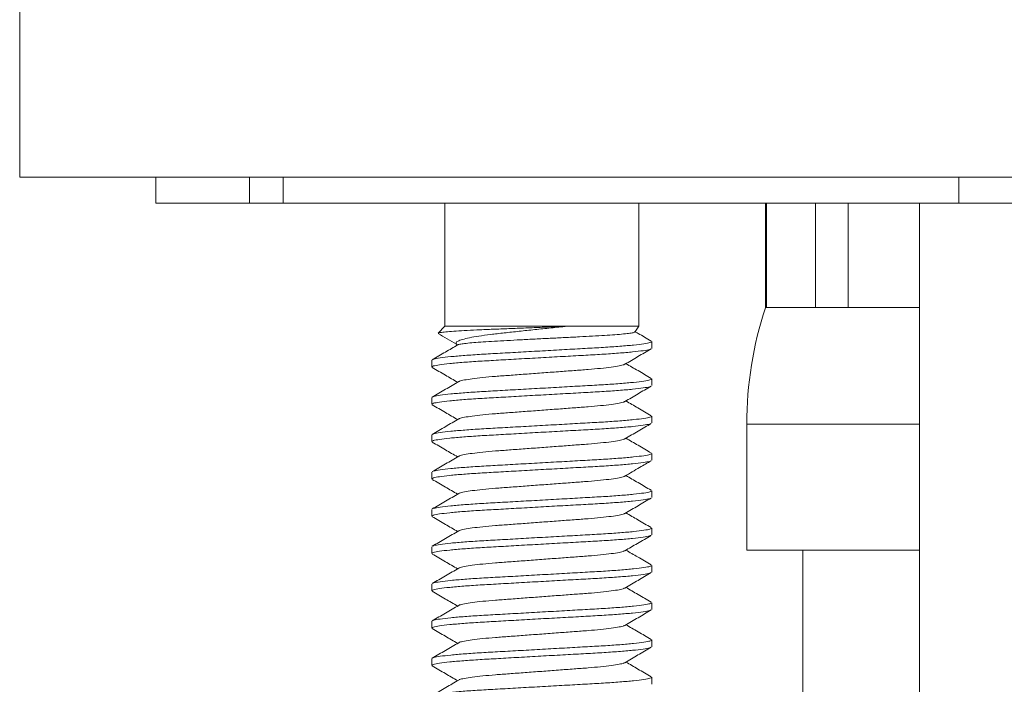
# Model space of a CAD drawing. Units: millimetres. Extents: x -196 to 530, y -287 to 483.
# Drawn here: x -196 to -170, y 214 to 232 of the extents above; entities that cross this region are included whole.
import ezdxf

# ---------------------------------------------------------------- set-up
doc = ezdxf.new("R2010")
doc.units = ezdxf.units.MM

msp = doc.modelspace()

# ---------------------------------------------------------------- linework, layer by layer
at = {"color": 7, "linetype": 'Continuous', "lineweight": 0}
for p, q in [((-196.498, 356.687), (-196.498, 227.994)), ((-170.498, 227.994), (-196.498, 227.994)), ((-192.848, 227.994), (-192.848, 227.294)), ((-190.334, 227.994), (-190.334, 227.294)), ((-189.435, 227.994), (-189.435, 227.294)), ((-171.309, 227.294), (-171.309, 227.994)), ((-144.498, 227.994), (-170.498, 227.994)), ((-190.334, 227.294), (-192.848, 227.294)), ((-189.435, 227.294), (-190.334, 227.294)), ((-171.309, 227.294), (-189.435, 227.294)), ((-185.098, 227.294), (-185.098, 223.994)), ((-179.898, 223.994), (-179.898, 227.294)), ((-176.498, 227.294), (-176.498, 224.494)), ((-176.466, 224.494), (-176.466, 227.294)), ((-175.154, 227.294), (-175.154, 224.494)), ((-174.282, 224.494), (-174.282, 227.294)), ((-172.366, 227.294), (-172.366, 176.008)), ((-169.687, 227.294), (-171.309, 227.294)), ((-176.498, 224.494), (-176.466, 224.494)), ((-176.466, 224.494), (-175.154, 224.494)), ((-175.154, 224.494), (-174.282, 224.494)), ((-174.282, 224.494), (-172.366, 224.494)), ((-185.098, 223.994), (-185.279, 223.813)), ((-185.098, 223.994), (-181.826, 223.994)), ((-181.826, 223.994), (-179.898, 223.994)), ((-179.997, 223.841), (-179.898, 223.994)), ((-184.792, 223.522), (-184.768, 223.486)), ((-179.548, 223.403), (-179.548, 223.585)), ((-185.448, 223.085), (-185.448, 222.903)), ((-179.548, 222.403), (-179.548, 222.585)), ((-185.448, 222.085), (-185.448, 221.903)), ((-179.548, 221.403), (-179.548, 221.585)), ((-176.998, 221.371), (-176.998, 217.994)), ((-185.448, 221.085), (-185.448, 220.903)), ((-179.548, 220.403), (-179.548, 220.585)), ((-185.448, 220.085), (-185.448, 219.903)), ((-179.548, 219.403), (-179.548, 219.585)), ((-185.448, 219.085), (-185.448, 218.903)), ((-179.548, 218.403), (-179.548, 218.585)), ((-185.448, 218.085), (-185.448, 217.903)), ((-176.998, 217.994), (-172.366, 217.994)), ((-175.498, 217.994), (-175.498, -72.606)), ((-179.548, 217.403), (-179.548, 217.585)), ((-185.448, 217.085), (-185.448, 216.903)), ((-179.548, 216.403), (-179.548, 216.585)), ((-185.448, 216.085), (-185.448, 215.903)), ((-179.548, 215.403), (-179.548, 215.585)), ((-185.448, 215.085), (-185.448, 214.903)), ((-179.548, 214.403), (-179.548, 214.585))]:
    msp.add_line(p, q, dxfattribs=at)
at = {"color": 8, "linetype": 'Continuous', "lineweight": 0}
msp.add_line((-176.998, 221.371), (-172.366, 221.371), dxfattribs=at)
at = {"color": 7, "linetype": 'Continuous', "lineweight": 0}
msp.add_arc((-166.998, 221.371), 10, 161.8051, 180, dxfattribs=at)
for points, knots in [([(-185.274, 223.808), (-185.275, 223.81), (-185.277, 223.817), (-185.197, 223.83), (-185.038, 223.848), (-184.801, 223.866), (-184.506, 223.884), (-184.152, 223.901), (-183.757, 223.917), (-183.324, 223.934), (-182.878, 223.951), (-182.426, 223.969), (-182.077, 223.984), (-181.879, 223.992), (-181.826, 223.994)], [0, 0, 0, 0, 0.034151, 0.129081, 0.22695, 0.318998, 0.413716, 0.50576, 0.60048, 0.6921, 0.786579, 0.875073, 0.966133, 1, 1, 1, 1]), ([(-181.826, 223.994), (-181.966, 223.98), (-182.252, 223.951), (-182.683, 223.906), (-183.108, 223.861), (-183.506, 223.817), (-183.876, 223.776), (-184.189, 223.733), (-184.444, 223.688), (-184.632, 223.642), (-184.752, 223.597), (-184.807, 223.557), (-184.792, 223.534), (-184.786, 223.525)], [0, 0, 0, 0, 0.094746, 0.192239, 0.287008, 0.384524, 0.479309, 0.577112, 0.667471, 0.76057, 0.849044, 0.940082, 1, 1, 1, 1]), ([(-185.277, 223.797), (-185.197, 223.751), (-185.033, 223.656), (-184.869, 223.56), (-184.785, 223.512)], [0, 0, 0, 0, 0.489579, 1, 1, 1, 1]), ([(-184.751, 223.493), (-184.75, 223.494), (-184.745, 223.502), (-184.673, 223.517), (-184.534, 223.537), (-184.33, 223.557), (-184.073, 223.577), (-183.772, 223.596), (-183.431, 223.613), (-183.063, 223.633), (-182.671, 223.653), (-182.27, 223.673), (-181.87, 223.693), (-181.487, 223.712), (-181.128, 223.73), (-180.806, 223.749), (-180.523, 223.768), (-180.293, 223.789), (-180.123, 223.809), (-180.019, 223.827), (-180.006, 223.838), (-180, 223.843)], [0, 0, 0, 0, 0.014186, 0.066831, 0.119901, 0.174508, 0.227601, 0.282233, 0.335308, 0.389834, 0.444441, 0.500615, 0.55551, 0.611997, 0.666882, 0.723288, 0.779436, 0.83718, 0.893877, 0.952219, 1, 1, 1, 1]), ([(-179.559, 223.598), (-179.678, 223.667), (-179.822, 223.75), (-179.966, 223.834), (-179.992, 223.849)], [0, 0, 0, 0, 0.823676, 1, 1, 1, 1]), ([(-184.753, 223.495), (-184.862, 223.432), (-185.089, 223.299), (-185.317, 223.167), (-185.436, 223.098)], [0, 0, 0, 0, 0.478773, 1, 1, 1, 1]), ([(-185.423, 223.098), (-185.415, 223.104), (-185.392, 223.119), (-185.231, 223.147), (-184.952, 223.181), (-184.574, 223.213), (-184.124, 223.244), (-183.616, 223.271), (-183.061, 223.303), (-182.473, 223.336), (-181.887, 223.369), (-181.334, 223.401), (-180.831, 223.428), (-180.387, 223.459), (-180.016, 223.492), (-179.744, 223.525), (-179.577, 223.557), (-179.559, 223.576), (-179.55, 223.585)], [0, 0, 0, 0, 0.036157, 0.10106, 0.166836, 0.232173, 0.295811, 0.358048, 0.422383, 0.488012, 0.553641, 0.617975, 0.680213, 0.74385, 0.809187, 0.874963, 0.939867, 1, 1, 1, 1]), ([(-179.574, 223.389), (-179.581, 223.384), (-179.604, 223.368), (-179.765, 223.341), (-180.043, 223.307), (-180.422, 223.275), (-180.872, 223.244), (-181.379, 223.216), (-181.935, 223.185), (-182.522, 223.152), (-183.109, 223.119), (-183.661, 223.087), (-184.165, 223.059), (-184.608, 223.029), (-184.979, 222.996), (-185.251, 222.963), (-185.419, 222.931), (-185.437, 222.912), (-185.446, 222.903)], [0, 0, 0, 0, 0.035349, 0.100307, 0.166138, 0.23153, 0.295221, 0.35751, 0.421899, 0.487583, 0.553267, 0.617655, 0.679945, 0.743636, 0.809027, 0.874858, 0.939816, 1, 1, 1, 1]), ([(-180.271, 222.976), (-180.153, 223.045), (-179.916, 223.183), (-179.679, 223.321), (-179.56, 223.389)], [0, 0, 0, 0, 0.4995892, 1, 1, 1, 1]), ([(-185.436, 222.89), (-185.317, 222.821), (-185.09, 222.689), (-184.863, 222.557), (-184.755, 222.494)], [0, 0, 0, 0, 0.522559, 1, 1, 1, 1]), ([(-180.281, 222.976), (-180.285, 222.972), (-180.3, 222.959), (-180.414, 222.933), (-180.621, 222.899), (-180.907, 222.867), (-181.246, 222.836), (-181.631, 222.809), (-182.052, 222.777), (-182.498, 222.744), (-182.944, 222.711), (-183.365, 222.679), (-183.749, 222.652), (-184.089, 222.621), (-184.374, 222.588), (-184.581, 222.555), (-184.696, 222.529), (-184.711, 222.515), (-184.715, 222.512)], [0, 0, 0, 0, 0.025077, 0.09326, 0.162364, 0.231003, 0.297851, 0.363221, 0.430804, 0.499752, 0.5687, 0.636283, 0.701653, 0.7685, 0.83714, 0.906244, 0.974426, 1, 1, 1, 1]), ([(-179.559, 222.598), (-179.678, 222.667), (-179.905, 222.799), (-180.133, 222.931), (-180.241, 222.994)], [0, 0, 0, 0, 0.522647, 1, 1, 1, 1]), ([(-179.573, 222.389), (-179.581, 222.384), (-179.603, 222.369), (-179.765, 222.341), (-180.043, 222.307), (-180.422, 222.275), (-180.872, 222.244), (-181.379, 222.216), (-181.935, 222.185), (-182.522, 222.152), (-183.109, 222.119), (-183.661, 222.087), (-184.165, 222.059), (-184.608, 222.029), (-184.979, 221.996), (-185.251, 221.963), (-185.419, 221.931), (-185.437, 221.912), (-185.446, 221.903)], [0, 0, 0, 0, 0.036162, 0.101065, 0.166841, 0.232178, 0.295815, 0.358052, 0.422386, 0.488015, 0.553643, 0.617978, 0.680214, 0.743852, 0.809188, 0.874964, 0.939867, 1, 1, 1, 1]), ([(-184.725, 222.511), (-184.843, 222.443), (-185.08, 222.305), (-185.317, 222.167), (-185.436, 222.098)], [0, 0, 0, 0, 0.499582, 1, 1, 1, 1]), ([(-185.422, 222.099), (-185.414, 222.104), (-185.392, 222.119), (-185.231, 222.147), (-184.952, 222.181), (-184.574, 222.213), (-184.124, 222.244), (-183.616, 222.271), (-183.061, 222.303), (-182.473, 222.336), (-181.887, 222.369), (-181.334, 222.401), (-180.831, 222.428), (-180.387, 222.459), (-180.016, 222.492), (-179.744, 222.525), (-179.577, 222.557), (-179.559, 222.576), (-179.55, 222.585)], [0, 0, 0, 0, 0.0358907, 0.1008123, 0.1666064, 0.2319614, 0.2956166, 0.3578709, 0.4222234, 0.4878704, 0.5535176, 0.6178701, 0.6801245, 0.7437795, 0.8091345, 0.8749287, 0.9398502, 1, 1, 1, 1]), ([(-180.271, 221.976), (-180.153, 222.045), (-179.916, 222.183), (-179.678, 222.321), (-179.559, 222.39)], [0, 0, 0, 0, 0.499544, 1, 1, 1, 1]), ([(-185.436, 221.89), (-185.317, 221.821), (-185.09, 221.689), (-184.863, 221.557), (-184.755, 221.494)], [0, 0, 0, 0, 0.522532, 1, 1, 1, 1]), ([(-180.281, 221.976), (-180.285, 221.972), (-180.3, 221.959), (-180.414, 221.933), (-180.621, 221.899), (-180.907, 221.867), (-181.246, 221.836), (-181.631, 221.809), (-182.052, 221.777), (-182.498, 221.744), (-182.944, 221.711), (-183.365, 221.679), (-183.749, 221.652), (-184.089, 221.621), (-184.374, 221.588), (-184.581, 221.555), (-184.696, 221.529), (-184.711, 221.515), (-184.715, 221.512)], [0, 0, 0, 0, 0.025286, 0.093425, 0.162485, 0.231082, 0.297887, 0.363216, 0.430756, 0.499661, 0.568566, 0.636106, 0.701435, 0.76824, 0.836837, 0.905897, 0.974037, 1, 1, 1, 1]), ([(-179.56, 221.598), (-179.679, 221.667), (-179.906, 221.799), (-180.133, 221.931), (-180.241, 221.994)], [0, 0, 0, 0, 0.522836, 1, 1, 1, 1]), ([(-185.423, 221.098), (-185.415, 221.104), (-185.392, 221.119), (-185.231, 221.147), (-184.952, 221.181), (-184.574, 221.213), (-184.124, 221.244), (-183.616, 221.271), (-183.061, 221.303), (-182.473, 221.336), (-181.887, 221.369), (-181.334, 221.401), (-180.831, 221.428), (-180.387, 221.459), (-180.016, 221.492), (-179.744, 221.525), (-179.577, 221.557), (-179.559, 221.576), (-179.55, 221.585)], [0, 0, 0, 0, 0.036385, 0.101273, 0.167033, 0.232355, 0.295977, 0.3582, 0.422519, 0.488133, 0.553746, 0.618066, 0.680288, 0.743911, 0.809232, 0.874993, 0.939881, 1, 1, 1, 1]), ([(-179.572, 221.39), (-179.58, 221.384), (-179.603, 221.369), (-179.765, 221.341), (-180.043, 221.307), (-180.422, 221.275), (-180.872, 221.244), (-181.379, 221.216), (-181.935, 221.185), (-182.522, 221.152), (-183.109, 221.119), (-183.661, 221.087), (-184.165, 221.059), (-184.608, 221.029), (-184.979, 220.996), (-185.251, 220.963), (-185.419, 220.931), (-185.437, 220.912), (-185.446, 220.903)], [0, 0, 0, 0, 0.037104, 0.101944, 0.167655, 0.232928, 0.296503, 0.358679, 0.42295, 0.488515, 0.554079, 0.618351, 0.680527, 0.744102, 0.809375, 0.875086, 0.939926, 1, 1, 1, 1]), ([(-184.725, 221.511), (-184.841, 221.444), (-185.078, 221.306), (-185.315, 221.168), (-185.436, 221.098)], [0, 0, 0, 0, 0.490114, 1, 1, 1, 1]), ([(-180.27, 220.977), (-180.152, 221.046), (-179.915, 221.184), (-179.677, 221.321), (-179.559, 221.39)], [0, 0, 0, 0, 0.49957, 1, 1, 1, 1]), ([(-185.436, 220.89), (-185.317, 220.821), (-185.09, 220.689), (-184.863, 220.557), (-184.755, 220.494)], [0, 0, 0, 0, 0.52265, 1, 1, 1, 1]), ([(-180.28, 220.977), (-180.284, 220.973), (-180.299, 220.959), (-180.414, 220.933), (-180.621, 220.899), (-180.907, 220.867), (-181.246, 220.836), (-181.631, 220.809), (-182.052, 220.777), (-182.498, 220.744), (-182.944, 220.711), (-183.365, 220.679), (-183.749, 220.652), (-184.089, 220.621), (-184.374, 220.588), (-184.581, 220.555), (-184.696, 220.529), (-184.711, 220.515), (-184.715, 220.512)], [0, 0, 0, 0, 0.026661, 0.094713, 0.163684, 0.232192, 0.298911, 0.364156, 0.431609, 0.500425, 0.569241, 0.636694, 0.701939, 0.768658, 0.837166, 0.906137, 0.974189, 1, 1, 1, 1]), ([(-179.559, 220.598), (-179.677, 220.666), (-179.905, 220.798), (-180.132, 220.931), (-180.241, 220.994)], [0, 0, 0, 0, 0.521886, 1, 1, 1, 1]), ([(-184.725, 220.511), (-184.843, 220.442), (-185.08, 220.304), (-185.317, 220.167), (-185.436, 220.098)], [0, 0, 0, 0, 0.499567, 1, 1, 1, 1]), ([(-185.423, 220.098), (-185.415, 220.104), (-185.392, 220.119), (-185.231, 220.147), (-184.952, 220.181), (-184.574, 220.213), (-184.124, 220.244), (-183.616, 220.271), (-183.061, 220.303), (-182.473, 220.336), (-181.887, 220.369), (-181.334, 220.401), (-180.831, 220.428), (-180.387, 220.459), (-180.016, 220.492), (-179.744, 220.525), (-179.577, 220.557), (-179.559, 220.576), (-179.55, 220.585)], [0, 0, 0, 0, 0.03637, 0.101259, 0.16702, 0.232343, 0.295967, 0.35819, 0.42251, 0.488125, 0.553739, 0.61806, 0.680283, 0.743907, 0.809229, 0.874991, 0.93988, 1, 1, 1, 1]), ([(-179.573, 220.389), (-179.581, 220.384), (-179.604, 220.368), (-179.765, 220.341), (-180.043, 220.307), (-180.422, 220.275), (-180.872, 220.244), (-181.379, 220.216), (-181.935, 220.185), (-182.522, 220.152), (-183.109, 220.119), (-183.661, 220.087), (-184.165, 220.059), (-184.608, 220.029), (-184.979, 219.996), (-185.251, 219.963), (-185.419, 219.931), (-185.437, 219.912), (-185.446, 219.903)], [0, 0, 0, 0, 0.0355496, 0.1004941, 0.1663116, 0.2316896, 0.2953673, 0.3576437, 0.4220189, 0.4876892, 0.5533596, 0.6177349, 0.6800112, 0.7436889, 0.809067, 0.8748845, 0.9398289, 1, 1, 1, 1]), ([(-180.271, 219.976), (-180.138, 220.054), (-179.901, 220.192), (-179.664, 220.329), (-179.56, 220.39)], [0, 0, 0, 0, 0.562481, 1, 1, 1, 1]), ([(-180.281, 219.976), (-180.285, 219.972), (-180.3, 219.959), (-180.414, 219.933), (-180.621, 219.899), (-180.907, 219.867), (-181.246, 219.836), (-181.631, 219.809), (-182.052, 219.777), (-182.498, 219.744), (-182.944, 219.711), (-183.365, 219.679), (-183.749, 219.652), (-184.089, 219.621), (-184.374, 219.588), (-184.581, 219.555), (-184.696, 219.529), (-184.711, 219.515), (-184.715, 219.512)], [0, 0, 0, 0, 0.0254727, 0.0936397, 0.1627272, 0.2313512, 0.298183, 0.363538, 0.431105, 0.5000373, 0.5689696, 0.6365365, 0.7018916, 0.7687232, 0.8373473, 0.9064348, 0.9746018, 1, 1, 1, 1]), ([(-179.559, 219.598), (-179.678, 219.667), (-179.905, 219.799), (-180.133, 219.931), (-180.241, 219.994)], [0, 0, 0, 0, 0.522714, 1, 1, 1, 1]), ([(-185.436, 219.89), (-185.317, 219.821), (-185.09, 219.689), (-184.863, 219.557), (-184.755, 219.494)], [0, 0, 0, 0, 0.522657, 1, 1, 1, 1]), ([(-184.724, 219.512), (-184.843, 219.443), (-185.08, 219.304), (-185.317, 219.167), (-185.436, 219.098)], [0, 0, 0, 0, 0.4995472, 1, 1, 1, 1]), ([(-185.423, 219.098), (-185.415, 219.104), (-185.392, 219.119), (-185.231, 219.147), (-184.952, 219.181), (-184.574, 219.213), (-184.124, 219.244), (-183.616, 219.271), (-183.061, 219.303), (-182.473, 219.336), (-181.887, 219.369), (-181.334, 219.401), (-180.831, 219.428), (-180.387, 219.459), (-180.016, 219.492), (-179.744, 219.525), (-179.577, 219.557), (-179.559, 219.576), (-179.55, 219.585)], [0, 0, 0, 0, 0.036215, 0.101115, 0.166887, 0.23222, 0.295854, 0.358087, 0.422418, 0.488043, 0.553668, 0.617999, 0.680232, 0.743866, 0.809199, 0.874971, 0.93987, 1, 1, 1, 1]), ([(-179.573, 219.389), (-179.581, 219.384), (-179.603, 219.369), (-179.765, 219.341), (-180.043, 219.307), (-180.422, 219.275), (-180.872, 219.244), (-181.379, 219.216), (-181.935, 219.185), (-182.522, 219.152), (-183.109, 219.119), (-183.661, 219.087), (-184.165, 219.059), (-184.608, 219.029), (-184.979, 218.996), (-185.251, 218.963), (-185.419, 218.931), (-185.437, 218.912), (-185.446, 218.903)], [0, 0, 0, 0, 0.0361423, 0.101047, 0.166824, 0.2321619, 0.2958004, 0.3580385, 0.4223742, 0.4880041, 0.5536341, 0.6179699, 0.6802079, 0.7438464, 0.8091843, 0.8749614, 0.9398659, 1, 1, 1, 1]), ([(-180.271, 218.976), (-180.153, 219.045), (-179.916, 219.183), (-179.678, 219.321), (-179.559, 219.39)], [0, 0, 0, 0, 0.499548, 1, 1, 1, 1]), ([(-180.281, 218.976), (-180.285, 218.972), (-180.3, 218.959), (-180.414, 218.933), (-180.621, 218.899), (-180.907, 218.867), (-181.246, 218.836), (-181.631, 218.809), (-182.052, 218.777), (-182.498, 218.744), (-182.944, 218.711), (-183.365, 218.679), (-183.749, 218.652), (-184.089, 218.621), (-184.374, 218.588), (-184.581, 218.555), (-184.696, 218.529), (-184.711, 218.516), (-184.715, 218.512)], [0, 0, 0, 0, 0.025352, 0.093549, 0.162666, 0.23132, 0.298181, 0.363564, 0.43116, 0.500122, 0.569084, 0.636681, 0.702064, 0.768925, 0.837578, 0.906696, 0.974892, 1, 1, 1, 1]), ([(-179.56, 218.598), (-179.678, 218.667), (-179.906, 218.799), (-180.133, 218.931), (-180.241, 218.994)], [0, 0, 0, 0, 0.52254, 1, 1, 1, 1]), ([(-185.436, 218.89), (-185.318, 218.821), (-185.09, 218.689), (-184.863, 218.557), (-184.755, 218.494)], [0, 0, 0, 0, 0.52214, 1, 1, 1, 1]), ([(-179.572, 218.39), (-179.581, 218.384), (-179.603, 218.369), (-179.765, 218.341), (-180.043, 218.307), (-180.422, 218.275), (-180.872, 218.244), (-181.379, 218.216), (-181.935, 218.185), (-182.522, 218.152), (-183.109, 218.119), (-183.661, 218.087), (-184.165, 218.059), (-184.608, 218.029), (-184.979, 217.996), (-185.251, 217.963), (-185.419, 217.931), (-185.437, 217.912), (-185.446, 217.903)], [0, 0, 0, 0, 0.036504, 0.101384, 0.167136, 0.23245, 0.296064, 0.358279, 0.422591, 0.488196, 0.553801, 0.618113, 0.680328, 0.743942, 0.809256, 0.875008, 0.939888, 1, 1, 1, 1]), ([(-184.724, 218.512), (-184.843, 218.443), (-185.079, 218.305), (-185.317, 218.167), (-185.435, 218.098)], [0, 0, 0, 0, 0.4995967, 1, 1, 1, 1]), ([(-185.422, 218.099), (-185.414, 218.104), (-185.392, 218.119), (-185.231, 218.147), (-184.952, 218.181), (-184.574, 218.213), (-184.124, 218.244), (-183.616, 218.271), (-183.061, 218.303), (-182.473, 218.336), (-181.887, 218.369), (-181.334, 218.401), (-180.831, 218.428), (-180.387, 218.459), (-180.016, 218.492), (-179.744, 218.525), (-179.577, 218.557), (-179.559, 218.576), (-179.55, 218.585)], [0, 0, 0, 0, 0.0352676, 0.1002312, 0.1660679, 0.231465, 0.2951614, 0.3574559, 0.42185, 0.4875395, 0.553229, 0.6176231, 0.6799177, 0.743614, 0.8090112, 0.8748479, 0.9398113, 1, 1, 1, 1]), ([(-180.271, 217.976), (-180.158, 218.042), (-179.921, 218.18), (-179.683, 218.318), (-179.559, 218.39)], [0, 0, 0, 0, 0.476631, 1, 1, 1, 1]), ([(-185.435, 217.889), (-185.317, 217.821), (-185.09, 217.689), (-184.863, 217.557), (-184.755, 217.494)], [0, 0, 0, 0, 0.522802, 1, 1, 1, 1]), ([(-180.281, 217.976), (-180.285, 217.972), (-180.299, 217.959), (-180.414, 217.933), (-180.621, 217.899), (-180.907, 217.867), (-181.246, 217.836), (-181.631, 217.809), (-182.052, 217.777), (-182.498, 217.744), (-182.944, 217.711), (-183.365, 217.679), (-183.749, 217.652), (-184.089, 217.621), (-184.374, 217.588), (-184.581, 217.555), (-184.697, 217.529), (-184.711, 217.515), (-184.716, 217.511)], [0, 0, 0, 0, 0.025744, 0.093796, 0.162767, 0.231276, 0.297995, 0.36324, 0.430693, 0.499509, 0.568325, 0.635779, 0.701023, 0.767743, 0.836251, 0.905222, 0.973274, 1, 1, 1, 1]), ([(-179.559, 217.598), (-179.681, 217.669), (-179.909, 217.8), (-180.136, 217.933), (-180.241, 217.994)], [0, 0, 0, 0, 0.536104, 1, 1, 1, 1]), ([(-185.424, 217.098), (-185.416, 217.104), (-185.393, 217.119), (-185.231, 217.147), (-184.952, 217.181), (-184.574, 217.213), (-184.124, 217.244), (-183.616, 217.271), (-183.061, 217.303), (-182.473, 217.336), (-181.887, 217.369), (-181.334, 217.401), (-180.831, 217.428), (-180.387, 217.459), (-180.016, 217.492), (-179.744, 217.525), (-179.577, 217.557), (-179.559, 217.576), (-179.55, 217.585)], [0, 0, 0, 0, 0.037173, 0.102008, 0.167715, 0.232983, 0.296553, 0.358725, 0.422992, 0.488551, 0.554111, 0.618378, 0.68055, 0.74412, 0.809388, 0.875095, 0.93993, 1, 1, 1, 1]), ([(-179.573, 217.389), (-179.581, 217.384), (-179.603, 217.369), (-179.765, 217.341), (-180.043, 217.307), (-180.422, 217.275), (-180.872, 217.244), (-181.379, 217.216), (-181.935, 217.185), (-182.522, 217.152), (-183.109, 217.119), (-183.661, 217.087), (-184.165, 217.059), (-184.608, 217.029), (-184.979, 216.996), (-185.251, 216.963), (-185.419, 216.931), (-185.437, 216.912), (-185.446, 216.903)], [0, 0, 0, 0, 0.036088, 0.100996, 0.166777, 0.232119, 0.295761, 0.358002, 0.422342, 0.487975, 0.553609, 0.617948, 0.68019, 0.743832, 0.809174, 0.874954, 0.939862, 1, 1, 1, 1]), ([(-184.725, 217.511), (-184.844, 217.442), (-185.081, 217.304), (-185.318, 217.166), (-185.437, 217.098)], [0, 0, 0, 0, 0.499569, 1, 1, 1, 1]), ([(-180.271, 216.976), (-180.153, 217.045), (-179.916, 217.183), (-179.678, 217.321), (-179.56, 217.39)], [0, 0, 0, 0, 0.499566, 1, 1, 1, 1]), ([(-185.436, 216.89), (-185.317, 216.821), (-185.09, 216.689), (-184.863, 216.557), (-184.755, 216.494)], [0, 0, 0, 0, 0.5227362, 1, 1, 1, 1]), ([(-180.281, 216.976), (-180.285, 216.972), (-180.3, 216.959), (-180.414, 216.933), (-180.621, 216.899), (-180.907, 216.867), (-181.246, 216.836), (-181.631, 216.809), (-182.052, 216.777), (-182.498, 216.744), (-182.944, 216.711), (-183.365, 216.679), (-183.749, 216.652), (-184.089, 216.621), (-184.374, 216.588), (-184.581, 216.555), (-184.696, 216.529), (-184.711, 216.515), (-184.715, 216.512)], [0, 0, 0, 0, 0.025531, 0.093698, 0.162785, 0.231409, 0.298241, 0.363596, 0.431162, 0.500095, 0.569027, 0.636594, 0.701948, 0.76878, 0.837404, 0.906491, 0.974658, 1, 1, 1, 1]), ([(-179.559, 216.598), (-179.678, 216.667), (-179.905, 216.799), (-180.132, 216.931), (-180.241, 216.994)], [0, 0, 0, 0, 0.522324, 1, 1, 1, 1]), ([(-185.423, 216.098), (-185.415, 216.104), (-185.392, 216.119), (-185.231, 216.147), (-184.952, 216.181), (-184.574, 216.213), (-184.124, 216.244), (-183.616, 216.271), (-183.061, 216.303), (-182.473, 216.336), (-181.887, 216.369), (-181.334, 216.401), (-180.831, 216.428), (-180.387, 216.459), (-180.016, 216.492), (-179.744, 216.525), (-179.577, 216.557), (-179.559, 216.576), (-179.55, 216.585)], [0, 0, 0, 0, 0.036158, 0.101061, 0.166837, 0.232174, 0.295812, 0.358049, 0.422383, 0.488012, 0.553641, 0.617976, 0.680213, 0.743851, 0.809187, 0.874963, 0.939867, 1, 1, 1, 1]), ([(-179.573, 216.39), (-179.581, 216.384), (-179.603, 216.369), (-179.765, 216.341), (-180.043, 216.307), (-180.422, 216.275), (-180.872, 216.244), (-181.379, 216.216), (-181.935, 216.185), (-182.522, 216.152), (-183.109, 216.119), (-183.661, 216.087), (-184.165, 216.059), (-184.608, 216.029), (-184.979, 215.996), (-185.251, 215.963), (-185.419, 215.931), (-185.437, 215.912), (-185.446, 215.903)], [0, 0, 0, 0, 0.036315, 0.101208, 0.166973, 0.232299, 0.295926, 0.358153, 0.422478, 0.488096, 0.553714, 0.618038, 0.680265, 0.743892, 0.809218, 0.874984, 0.939877, 1, 1, 1, 1]), ([(-184.724, 216.512), (-184.843, 216.443), (-185.08, 216.305), (-185.317, 216.167), (-185.436, 216.098)], [0, 0, 0, 0, 0.499548, 1, 1, 1, 1]), ([(-180.271, 215.976), (-180.152, 216.045), (-179.915, 216.183), (-179.678, 216.321), (-179.559, 216.39)], [0, 0, 0, 0, 0.499564, 1, 1, 1, 1]), ([(-185.437, 215.89), (-185.318, 215.821), (-185.091, 215.69), (-184.863, 215.557), (-184.755, 215.494)], [0, 0, 0, 0, 0.521873, 1, 1, 1, 1]), ([(-180.281, 215.976), (-180.285, 215.972), (-180.299, 215.959), (-180.414, 215.933), (-180.621, 215.899), (-180.907, 215.867), (-181.246, 215.836), (-181.631, 215.809), (-182.052, 215.777), (-182.498, 215.744), (-182.944, 215.711), (-183.365, 215.679), (-183.749, 215.652), (-184.089, 215.621), (-184.374, 215.588), (-184.581, 215.555), (-184.696, 215.529), (-184.711, 215.515), (-184.715, 215.512)], [0, 0, 0, 0, 0.025741, 0.093877, 0.162933, 0.231526, 0.298327, 0.363652, 0.431189, 0.50009, 0.56899, 0.636527, 0.701852, 0.768653, 0.837246, 0.906302, 0.974438, 1, 1, 1, 1]), ([(-179.559, 215.598), (-179.678, 215.667), (-179.905, 215.799), (-180.133, 215.931), (-180.241, 215.994)], [0, 0, 0, 0, 0.5226808, 1, 1, 1, 1]), ([(-184.725, 215.511), (-184.843, 215.442), (-185.08, 215.305), (-185.317, 215.167), (-185.436, 215.098)], [0, 0, 0, 0, 0.4995722, 1, 1, 1, 1]), ([(-185.423, 215.098), (-185.415, 215.104), (-185.392, 215.119), (-185.231, 215.147), (-184.952, 215.181), (-184.574, 215.213), (-184.124, 215.244), (-183.616, 215.271), (-183.061, 215.303), (-182.473, 215.336), (-181.887, 215.369), (-181.334, 215.401), (-180.831, 215.428), (-180.387, 215.459), (-180.016, 215.492), (-179.744, 215.525), (-179.577, 215.557), (-179.559, 215.576), (-179.55, 215.585)], [0, 0, 0, 0, 0.036033, 0.100945, 0.166729, 0.232074, 0.29572, 0.357965, 0.422308, 0.487946, 0.553583, 0.617926, 0.680172, 0.743817, 0.809163, 0.874947, 0.939859, 1, 1, 1, 1]), ([(-179.573, 215.389), (-179.581, 215.384), (-179.604, 215.368), (-179.765, 215.341), (-180.043, 215.307), (-180.422, 215.275), (-180.872, 215.244), (-181.379, 215.216), (-181.935, 215.185), (-182.522, 215.152), (-183.109, 215.119), (-183.661, 215.087), (-184.165, 215.059), (-184.608, 215.029), (-184.979, 214.996), (-185.251, 214.963), (-185.419, 214.931), (-185.437, 214.912), (-185.446, 214.903)], [0, 0, 0, 0, 0.0356, 0.100541, 0.166355, 0.23173, 0.295404, 0.357677, 0.422049, 0.487716, 0.553383, 0.617755, 0.680028, 0.743702, 0.809077, 0.874891, 0.939832, 1, 1, 1, 1]), ([(-180.271, 214.976), (-180.153, 215.045), (-179.916, 215.183), (-179.679, 215.321), (-179.56, 215.39)], [0, 0, 0, 0, 0.499581, 1, 1, 1, 1]), ([(-180.281, 214.976), (-180.285, 214.972), (-180.3, 214.959), (-180.414, 214.933), (-180.621, 214.899), (-180.907, 214.867), (-181.246, 214.836), (-181.631, 214.809), (-182.052, 214.777), (-182.498, 214.744), (-182.944, 214.711), (-183.365, 214.679), (-183.749, 214.652), (-184.089, 214.621), (-184.374, 214.588), (-184.581, 214.555), (-184.696, 214.529), (-184.711, 214.515), (-184.715, 214.512)], [0, 0, 0, 0, 0.0252243, 0.0933804, 0.1624568, 0.2310699, 0.297891, 0.3632356, 0.4307918, 0.4997131, 0.5686344, 0.6361906, 0.7015352, 0.7683562, 0.8369693, 0.9060458, 0.9742018, 1, 1, 1, 1]), ([(-179.56, 214.598), (-179.679, 214.667), (-179.906, 214.799), (-180.133, 214.931), (-180.241, 214.994)], [0, 0, 0, 0, 0.522762, 1, 1, 1, 1]), ([(-185.436, 214.89), (-185.317, 214.821), (-185.09, 214.689), (-184.863, 214.557), (-184.755, 214.494)], [0, 0, 0, 0, 0.522551, 1, 1, 1, 1]), ([(-184.724, 214.511), (-184.839, 214.445), (-185.076, 214.307), (-185.313, 214.169), (-185.436, 214.098)], [0, 0, 0, 0, 0.4835522, 1, 1, 1, 1]), ([(-185.423, 214.098), (-185.415, 214.104), (-185.392, 214.119), (-185.231, 214.147), (-184.952, 214.181), (-184.574, 214.213), (-184.124, 214.244), (-183.616, 214.271), (-183.061, 214.303), (-182.473, 214.336), (-181.887, 214.369), (-181.334, 214.401), (-180.831, 214.428), (-180.387, 214.459), (-180.016, 214.492), (-179.744, 214.525), (-179.577, 214.557), (-179.559, 214.576), (-179.55, 214.585)], [0, 0, 0, 0, 0.036276, 0.101171, 0.166939, 0.232268, 0.295898, 0.358127, 0.422454, 0.488075, 0.553696, 0.618023, 0.680252, 0.743882, 0.809211, 0.874979, 0.939874, 1, 1, 1, 1])]:
    msp.add_open_spline(points, degree=3, knots=knots, dxfattribs=at)

doc.saveas('drawing.dxf')
